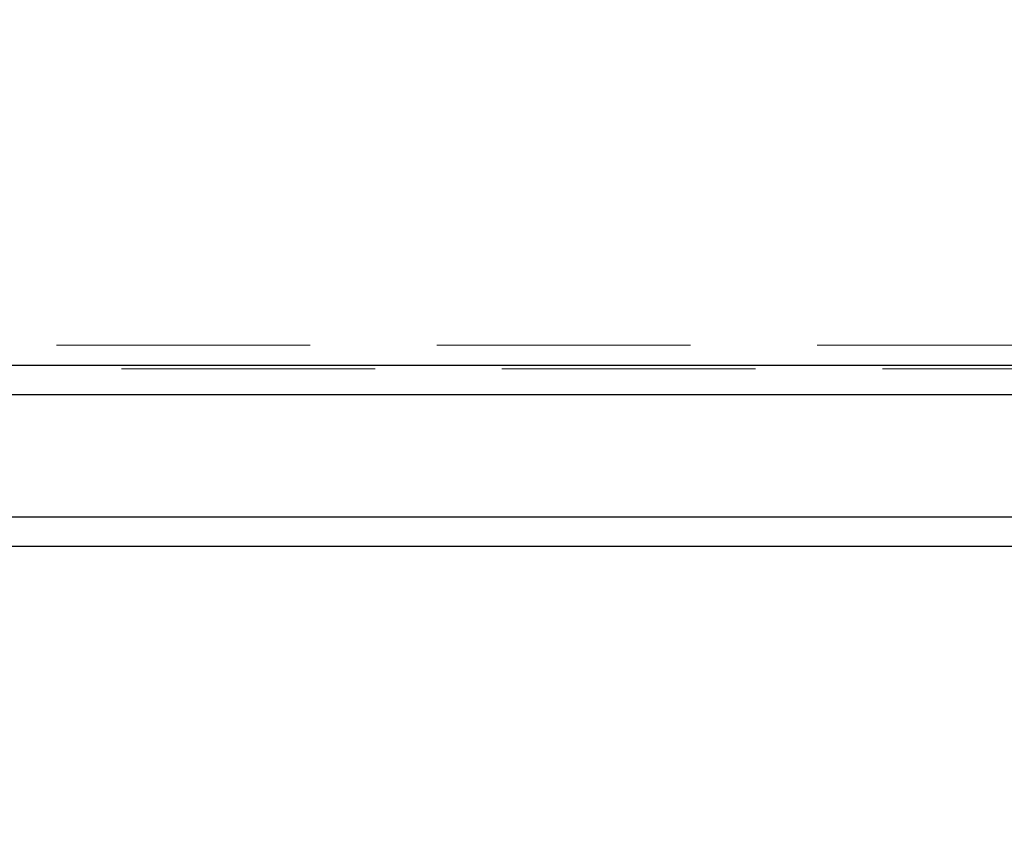
# Model space of a CAD drawing. Units: millimetres. Extents: x 168 to 17472, y 168 to 12306.
# Drawn here: x 4288 to 4495, y 5698 to 5871 of the extents above; entities that cross this region are included whole.
import ezdxf

# ---------------------------------------------------------------- set-up
doc = ezdxf.new("R2010")
doc.units = ezdxf.units.MM
doc.header["$LTSCALE"] = 42
doc.linetypes.add('SLD-Dashed', pattern=[1.905, 1.27, -0.635])
doc.linetypes.add('SLD-Solid', pattern=[0])
doc.layers.add('FORMAT', color=7, linetype='SLD-Solid')
doc.styles.add('SLDTEXTSTYLE0', font='GOTHIC.TTF', dxfattribs={"width": 0.913})
doc.dimstyles.new('SLDDIMSTYLE0', dxfattribs={"dimtxt": 147, "dimasz": 138.684, "dimexe": 0, "dimexo": 0.0625, "dimgap": 36.75, "dimtad": 1, "dimdec": 0, "dimrnd": 1e-09, "dimzin": 12, "dimdsep": 46, "dimtxsty": 'SLDTEXTSTYLE0', "dimsah": 1, "dimcen": 0.09, "dimadec": 0, "dimazin": 3, "dimtfac": 1, "dimtdec": 0, "dimtofl": 0, "dimtmove": 0, "dimatfit": 3, "dimfxl": 1, "dimfrac": 2, "dimtolj": 1, "dimtzin": 12, "dimarcsym": 0})
doc.dimstyles.new('SLDDIMSTYLE1', dxfattribs={"dimtxt": 147, "dimasz": 138.684, "dimexe": 0, "dimexo": 0.0625, "dimgap": 36.75, "dimtad": 1, "dimdec": 0, "dimrnd": 1e-09, "dimzin": 12, "dimdsep": 46, "dimtxsty": 'SLDTEXTSTYLE0', "dimsah": 1, "dimcen": 0.09, "dimadec": 0, "dimazin": 3, "dimtfac": 1, "dimtdec": 0, "dimtmove": 0, "dimatfit": 0, "dimfxl": 1, "dimfrac": 2, "dimtolj": 1, "dimtzin": 12, "dimarcsym": 0})

# ---------------------------------------------------------------- blocks, each defined once
blk = doc.blocks.new('_D_2')
at = {"layer": 'FORMAT', "color": 7}
for p, q in [((3849.33, 6291.76), (3849.33, 7320.87)), ((4799.33, 5571.77), (4799.33, 7320.87)), ((3849.33, 7278.87), (4799.33, 7278.87))]:
    blk.add_line(p, q, dxfattribs=at)
for points in [[(3849.33, 7278.87), (3988.02, 7257.53), (3988.02, 7300.2)], [(4799.33, 7278.87), (4660.65, 7300.2), (4660.65, 7257.53)]]:
    blk.add_solid(points, dxfattribs=at)
at = {"layer": 'FORMAT', "color": 7, "insert": (4097, 7466.63), "char_height": 147, "attachment_point": 1, "style": 'SLDTEXTSTYLE0'}
blk.add_mtext('950', dxfattribs=at)
blk = doc.blocks.new('_D_3')
at = {"layer": 'FORMAT', "color": 7}
for p, q in [((2899.33, 5821.77), (2899.33, 7795.24)), ((4799.33, 5821.77), (4799.33, 7795.24)), ((2899.33, 7753.24), (4799.33, 7753.24))]:
    blk.add_line(p, q, dxfattribs=at)
for points in [[(2899.33, 7753.24), (3038.02, 7731.9), (3038.02, 7774.57)], [(4799.33, 7753.24), (4660.65, 7774.57), (4660.65, 7731.9)]]:
    blk.add_solid(points, dxfattribs=at)
at = {"layer": 'FORMAT', "color": 7, "insert": (3606.62, 7941.01), "char_height": 147, "attachment_point": 1, "style": 'SLDTEXTSTYLE0'}
blk.add_mtext('1900', dxfattribs=at)

msp = doc.modelspace()

# ---------------------------------------------------------------- linework, layer by layer
at = {"color": 7, "linetype": 'SLD-Dashed', "lineweight": 18}
for p, q in [((4749.06, 5803.04), (3871.63, 5803.04)), ((4149.33, 5798.1), (4753.28, 5798.1)), ((4149.33, 5792.61), (4788.19, 5792.61)), ((4788.27, 5766.93), (4149.33, 5766.93))]:
    msp.add_line(p, q, dxfattribs=at)
at = {"color": 7, "linetype": 'SLD-Solid', "lineweight": 25}
for p, q in [((4749.15, 5798.77), (4148.64, 5798.77)), ((4788.27, 5792.61), (4149.33, 5792.61)), ((4149.33, 5766.93), (4788.27, 5766.93)), ((4149.33, 5760.77), (4749.15, 5760.77))]:
    msp.add_line(p, q, dxfattribs=at)

# ---------------------------------------------------------------- dimensions: what is measured, and where the dimension line sits
at = {"layer": 'FORMAT', "color": 7}
for base, p1, p2, dimstyle, picture, middle in [((4799.33, 7753.24), (2899.33, 5779.77), (4799.33, 5779.77), 'SLDDIMSTYLE0', '_D_3', (3823.86, 7753.24)), ((4799.33, 7278.87), (3849.33, 6249.76), (4799.33, 5529.77), 'SLDDIMSTYLE1', '_D_2', (4259.93, 7278.87))]:
    dim = msp.add_linear_dim(base=base, p1=p1, p2=p2, dimstyle=dimstyle, dxfattribs=at)
    dim.commit()
    dim.dimension.update_dxf_attribs({"geometry": picture, "text_midpoint": middle, "dimtype": 160})

doc.saveas('drawing.dxf')
